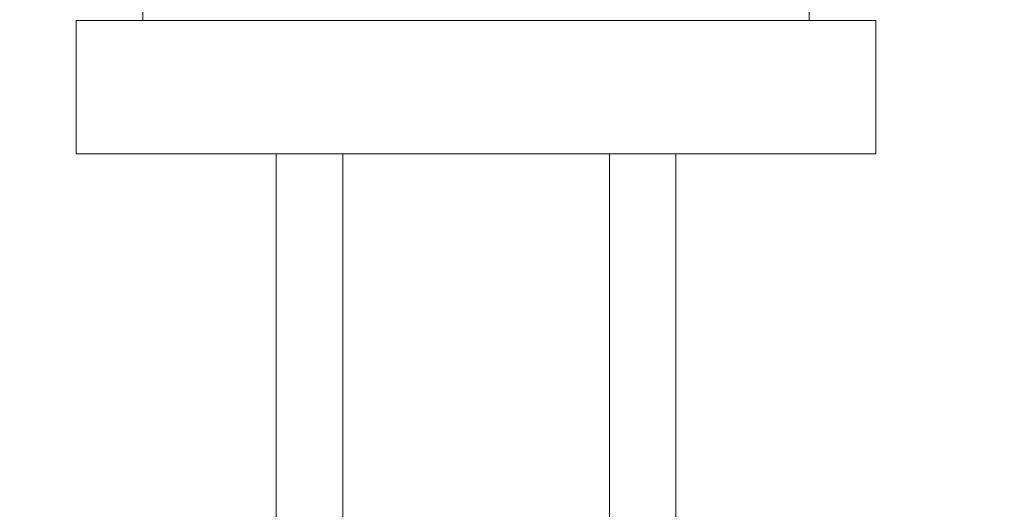
# Model space of a CAD drawing. Units: millimetres. Extents: x -605615102 to 17, y -1703671404 to 113.
# Drawn here: x -605611849 to -605611834, y -1703668997 to -1703668990 of the extents above; entities that cross this region are included whole.
import ezdxf

# ---------------------------------------------------------------- set-up
doc = ezdxf.new("R2010")
doc.units = ezdxf.units.MM
doc.layers.get('0').update_dxf_attribs({"lineweight": 9, "true_color": 0x1c1c1c})
doc.layers.get('Defpoints').update_dxf_attribs({"color": 3, "lineweight": 0})
doc.styles.add('2F обычный', font='Montserrat-Light.ttf', dxfattribs={"width": 0.8})
doc.dimstyles.new('stroitelniy3', dxfattribs={"dimtxt": 80, "dimasz": 30, "dimexe": 5, "dimexo": 10, "dimgap": 20, "dimtad": 1, "dimtoh": 1, "dimdec": 0, "dimrnd": 5, "dimtxsty": '2F обычный', "dimblk": 'ARCHTICK', "dimcen": 0.09, "dimdle": 2, "dimadec": 0, "dimazin": 2, "dimtfac": 1, "dimtdec": 0, "dimtmove": 1, "dimatfit": 3, "dimfxl": 10, "dimtfill": 1, "dimtolj": 1, "dimtzin": 0, "dimarcsym": 1})

# ---------------------------------------------------------------- blocks, each defined once
blk = doc.blocks.new('A$C4A3A5560')
at = {"color": 0}
blk.add_line((11.5, 10.064), (6.5, 10.064), dxfattribs=at)
for points in [[(6.5, 10.064), (1.5, 10.064), (1.5, 17.564)], [(11.5, 17.564), (11.5, 10.064)], [(8.5, 8.064), (0.5, 8.064), (0.5, 10.064), (6.5, 10.064)], [(11.5, 10.064), (12.5, 10.064), (12.5, 8.064), (8.5, 8.064)], [(4.5, 1.314), (4.5, 8.064)], [(8.5, 8.064), (8.5, 1.314)]]:
    blk.add_lwpolyline(points, dxfattribs=at)
blk = doc.blocks.new('A$C05E464F5')
at = {"color": 0}
blk.add_lwpolyline([(0, 11.004), (6, 11.004), (6, 1.754, -0.414214), (5.25, 1.004), (0.75, 1.004, -0.414214), (0, 1.754)], format="xyb", close=True, dxfattribs=at)
blk = doc.blocks.new('_ArchTick')
at = {"color": 0, "linetype": 'ByBlock', "const_width": 0.15}
blk.add_lwpolyline([(-0.5, -0.5), (0.5, 0.5)], dxfattribs=at)
blk = doc.blocks.new('*D341')
at = {"color": 0, "lineweight": -2, "transparency": 16777216}
for p, q in [((-605611325.326, -1703669591.786), (-605611325.326, -1703668937.32)), ((-605611902.083, -1703668939.32), (-605611320.326, -1703668939.32)), ((-605611591.555, -1703669589.786), (-605611320.326, -1703669589.786))]:
    blk.add_line(p, q, dxfattribs=at)
at = {"layer": 'Defpoints', "color": 0, "lineweight": 30, "transparency": 16777216}
for p in [(-605611912.083, -1703668939.32), (-605611325.326, -1703668939.32), (-605611601.555, -1703669589.786, 2.45)]:
    blk.add_point(p, dxfattribs=at)
at = {"color": 0, "lineweight": -2, "transparency": 16777216, "xscale": 25, "yscale": 25, "zscale": 25}
for p, rotation in [((-605611325.326, -1703668939.32), 90), ((-605611325.326, -1703669589.786), 270)]:
    blk.add_blockref('_ArchTick', p, dxfattribs=dict(at, rotation=rotation))
at = {"color": 0, "transparency": 16777216, "insert": (-605611370.683, -1703669264.553), "char_height": 50, "attachment_point": 5, "rotation": 90, "style": '2F обычный', "bg_fill": 3, "box_fill_scale": 1.1, "bg_fill_color": 256, "bg_fill_true_color": 13158600, "bg_fill_transparency": 0}
blk.add_mtext('\\A1;650', dxfattribs=at)

msp = doc.modelspace()

# ---------------------------------------------------------------- block references
at = {"xscale": -1}
for name, p in [('A$C4A3A5560', (-605611835.583, -1703669000.208)), ('A$C05E464F5', (-605611839.083, -1703669003.148))]:
    msp.add_blockref(name, p, dxfattribs=at)

# ---------------------------------------------------------------- next in the draw order: dimensions: what is measured, and where the dimension line sits
at = {"color": 252}
dim = msp.add_linear_dim(base=(-605611325.326, -1703668939.32), p1=(-605611601.555, -1703669589.786, 2.45), p2=(-605611912.083, -1703668939.32), angle=90, dimstyle='stroitelniy3', override={"dimtxt": 50, "dimasz": 25}, dxfattribs=at)
dim.commit()
dim.dimension.update_dxf_attribs({"geometry": '*D341', "text_midpoint": (-605611370.683, -1703669264.553)})

doc.saveas('drawing.dxf')
